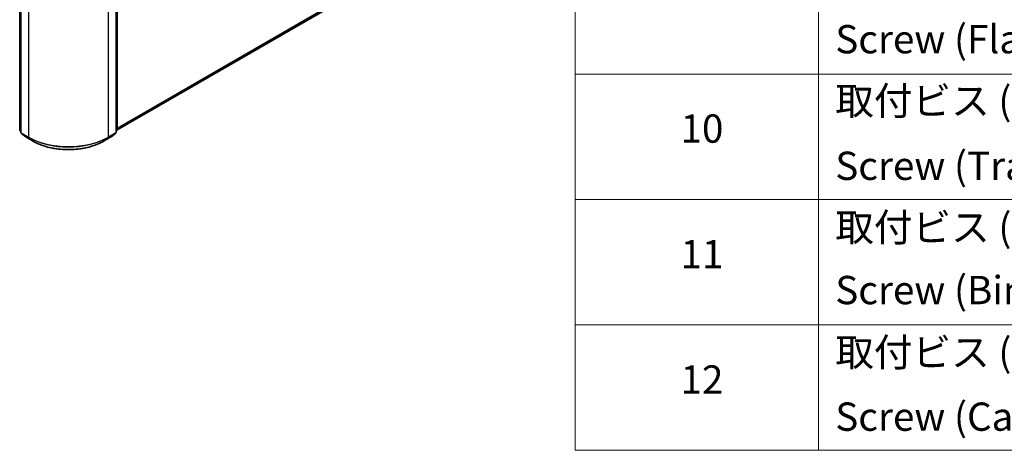
# Model space of a CAD drawing. Units: millimetres. Extents: x 0 to 9248, y 0 to 1405.
# Drawn here: x 394 to 568, y 383 to 459 of the extents above; entities that cross this region are included whole.
import ezdxf

# ---------------------------------------------------------------- set-up
doc = ezdxf.new("R2010")
doc.units = ezdxf.units.MM
for name, color, linetype, lineweight in [('Symbol (ISO)', 7, 'Continuous', 18), ('Visible (ISO)', 7, 'Continuous', 35), ('Visible Narrow (ISO)', 7, 'Continuous', 25)]:
    doc.layers.add(name, color=color, linetype=linetype, lineweight=lineweight)
doc.styles.add('Note Text (TK2)', font='MS PGothic.ttf')

# ---------------------------------------------------------------- blocks, each defined once
blk = doc.blocks.new('テーブル1')
at = {"layer": 'Symbol (ISO)'}
for p, q in [((211.354, 276.277), (211.354, 161.025)), ((228.533, 276.277), (228.533, 161.025)), ((211.354, 187.622), (405.5, 187.622)), ((211.354, 178.756), (405.5, 178.756)), ((211.354, 169.891), (405.5, 169.891)), ((211.354, 161.025), (405.5, 161.025))]:
    blk.add_line(p, q, dxfattribs=at)
at = {"layer": 'Symbol (ISO)', "color": 7, "char_height": 2, "attachment_point": 7, "style": 'Note Text (TK2)'}
for s, insert in [('Screw (Flat head M3 - 8)', (229.725, 188.458)), ('取付ビス (台形M3 x 5)', (229.725, 184.107)), ('10', (218.792, 182.142)), ('Screw (Trapezoid head M3 - 5)', (229.725, 179.51)), ('取付ビス (バインドM4 x 8)', (229.725, 175.16)), ('11', (218.792, 173.265)), ('Screw (Bind head M4 - 8)', (229.725, 170.727)), ('取付ビス (落下防止ナベM2.5 x 7)', (229.725, 166.329)), ('12', (218.792, 164.405)), ('Screw (Captive pan head M2.5 - 7)', (229.725, 161.779))]:
    blk.add_mtext(s, dxfattribs=dict(at, insert=insert))

msp = doc.modelspace()

# ---------------------------------------------------------------- linework, layer by layer
at = {"layer": 'Visible (ISO)'}
for p, q in [((393.9792, 439.1141), (393.9792, 490.521)), ((394.156, 490.2887), (394.156, 438.734)), ((411.0023, 438.734), (411.0023, 490.2887)), ((411.1791, 490.521), (411.1791, 439.1141)), ((411.1791, 439.1707), (449.0968, 461.0625)), ((394.156, 438.8995), (394.035, 438.9974)), ((394.2117, 438.6173), (395.0392, 437.9485)), ((410.1191, 437.9485), (410.9466, 438.6173)), ((411.1234, 438.9974), (411.0023, 438.8995)), ((395.0585, 437.9352), (396.3667, 437.1799)), ((408.7917, 437.1799), (410.0998, 437.9352))]:
    msp.add_line(p, q, dxfattribs=at)
for centre, start, end in [((394.1292, 439.1141), 180, 231.051724), ((394.306, 438.734), 180, 231.051724), ((410.8523, 438.734), 308.948276, 0), ((411.0291, 439.1141), 308.948276, 0), ((395.1335, 438.0651), 231.051724, 240), ((410.0248, 438.0651), 300, 308.948276)]:
    msp.add_arc(centre, 0.15, start, end, dxfattribs=at)
msp.add_open_spline([(396.3667, 437.1799), (397.0212, 436.8021), (397.7764, 436.4856), (399.4163, 436.0032), (400.3008, 435.8373), (402.1146, 435.6715), (403.0437, 435.6715), (404.8576, 435.8373), (405.7421, 436.0032), (407.382, 436.4856), (408.1372, 436.8021), (408.7917, 437.1799)], degree=3, knots=[3.14159265, 3.14159265, 3.14159265, 3.14159265, 3.45575192, 3.45575192, 3.76991118, 3.76991118, 4.08407045, 4.08407045, 4.39822972, 4.39822972, 4.71238898, 4.71238898, 4.71238898, 4.71238898], dxfattribs=at)
at = {"layer": 'Visible Narrow (ISO)'}
for p, q in [((394.0232, 439.0528), (394.0232, 490.4597)), ((394.2, 438.6727), (394.2, 490.2275)), ((395.5081, 489.4722), (395.5081, 437.9175)), ((409.6502, 437.9175), (409.6502, 489.4722)), ((410.9584, 490.2275), (410.9584, 438.6727)), ((411.1352, 490.4597), (411.1352, 439.0528)), ((449.9553, 461.8), (411.1791, 439.4125)), ((411.1791, 439.3625), (449.9307, 461.7358)), ((449.1033, 461.0669), (411.1791, 439.1714)), ((394.156, 438.9761), (394.0232, 439.0528)), ((394.156, 438.9011), (394.0478, 438.9886)), ((394.0478, 438.9886), (394.156, 438.9261)), ((395.5081, 437.9175), (394.2, 438.6727)), ((394.2245, 438.6085), (395.5327, 437.8533)), ((395.052, 437.9397), (394.2245, 438.6085)), ((409.6257, 437.8533), (410.9338, 438.6085)), ((410.9584, 438.6727), (409.6502, 437.9175)), ((410.9338, 438.6085), (410.1063, 437.9397)), ((411.1352, 439.0528), (411.0023, 438.9761)), ((411.1106, 438.9886), (411.0023, 438.9011)), ((411.0023, 438.9261), (411.1106, 438.9886)), ((396.3602, 437.1844), (395.052, 437.9397)), ((396.3602, 437.1844), (395.5327, 437.8533)), ((410.1063, 437.9397), (408.7982, 437.1844)), ((408.7982, 437.1844), (409.6257, 437.8533))]:
    msp.add_line(p, q, dxfattribs=at)
for centre, major_axis, ratio, start_param, end_param in [((394.1292, 439.1141), (-0.15, 0), 0.57735027, 0, 0.78539816), ((394.1292, 439.1141), (-0.075, -0.1299), 0.57735027, 5.49778714, 6.19252542), ((394.1292, 439.1141), (-0.0943, -0.1167), 0.8131434, 0, 0.12734403), ((394.306, 438.734), (-0.15, 0), 0.57735027, 0, 0.78539816), ((394.306, 438.734), (-0.075, -0.1299), 0.57735027, 5.49778714, 6.19252542), ((394.306, 438.734), (-0.0943, -0.1167), 0.8131434, 0, 0.12734403), ((410.8523, 438.734), (0.075, -0.1299), 0.57735027, 0.09065989, 0.78539816), ((410.8523, 438.734), (0.0943, -0.1167), 0.8131434, 6.15584128, 6.28318531), ((410.8523, 438.734), (0.15, 0), 0.57735027, 5.49778714, 6.28318531), ((411.0291, 439.1141), (0.075, -0.1299), 0.57735027, 0.09065989, 0.78539816), ((411.0291, 439.1141), (0.0943, -0.1167), 0.8131434, 6.15584128, 6.28318531), ((411.0291, 439.1141), (0.15, 0), 0.57735027, 5.49778714, 6.28318531), ((395.1335, 438.0651), (-0.0943, -0.1167), 0.8131434, 0, 0.12734403), ((395.1335, 438.0651), (-0.075, -0.1299), 0.57735027, 6.19252542, 6.28318531), ((395.6142, 437.9787), (-0.075, -0.1299), 0.57735027, 5.49778714, 6.19252542), ((402.5792, 442), (-10, 0), 0.57735027, 0.78539816, 2.35619449), ((402.5792, 441.9215), (9.9652, 0), 0.57735027, 3.92699082, 5.49778714), ((396.4417, 437.3099), (-0.075, -0.1299), 0.57735027, 6.19252542, 6.28318531), ((402.5792, 440.7749), (-8.795, 0), 0.57735027, 0.78539816, 2.35619449), ((408.7167, 437.3099), (0.075, -0.1299), 0.57735027, 0, 0.09065989), ((409.5442, 437.9787), (0.075, -0.1299), 0.57735027, 0.09065989, 0.78539816), ((410.0248, 438.0651), (0.075, -0.1299), 0.57735027, 0, 0.09065989), ((410.0248, 438.0651), (0.0943, -0.1167), 0.8131434, 6.15584128, 6.28318531)]:
    msp.add_ellipse(centre, major_axis=major_axis, ratio=ratio, start_param=start_param, end_param=end_param, dxfattribs=at)

# ---------------------------------------------------------------- block references
at = {"xscale": 2.5, "yscale": 2.5, "zscale": 2.5}
msp.add_blockref('テーブル1', (-36.25, -20), dxfattribs=at)

doc.saveas('drawing.dxf')
